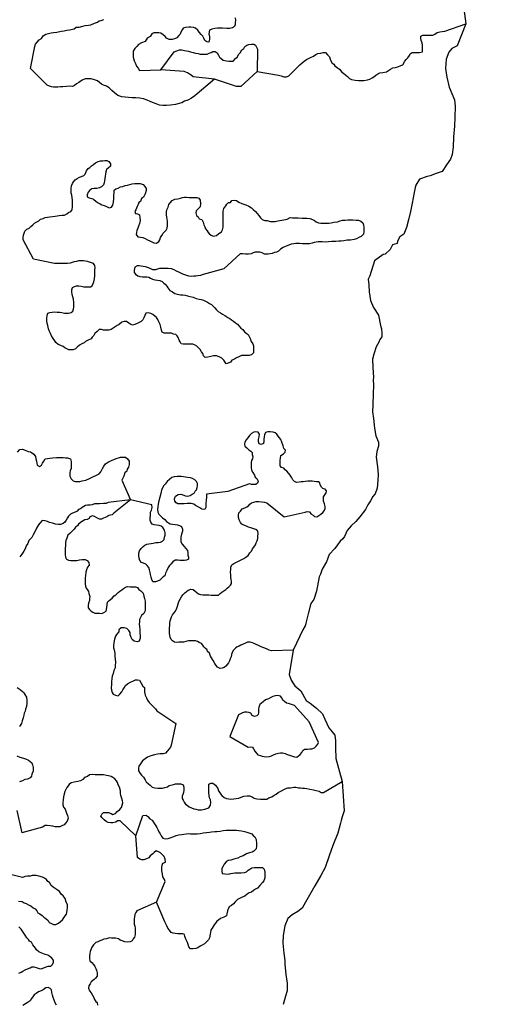
# Model space of a CAD drawing. Extents: x 355798 to 909544, y -1498067 to -574675.
# Drawn here: x 702228 to 724416, y -776236 to -729852 of the extents above; entities that cross this region are included whole.
import ezdxf

# ---------------------------------------------------------------- set-up
doc = ezdxf.new("R2010")
doc.units = 0

msp = doc.modelspace()

# ---------------------------------------------------------------- linework, layer by layer
at = {"layer": '0DEC'}
for points in [[(724415.94, -726682.25), (723476.5, -727410.63), (723279.25, -727504.94), (723217.19, -727679.25), (723184.13, -727923.81), (723146.44, -728117.88), (723157.19, -728363.94), (723154.13, -728647.31), (723084.38, -728865.44), (723073.75, -728997.38), (723224.25, -730051.31)], [(702739.31, -732150.81), (702936.69, -731110.31), (702976.63, -731010.63), (703054, -730911.81), (703144.31, -730794.44), (703252, -730734.19), (703329.88, -730616.56), (703462.94, -730538), (703588.88, -730497.06), (703702, -730468.38), (703814.69, -730458.56), (703977.44, -730443.69), (704172.38, -730391.88), (704316.38, -730376.56), (704448.44, -730342.06), (704567.5, -730326.13), (704793.63, -730275.06), (704888.94, -730208.19), (705026.63, -730199), (705202.63, -730153), (705309.38, -730130.44), (705459.94, -730102.75), (705566.56, -730086.5), (705749.44, -730015.44), (705894.25, -729968.69), (705964.63, -729901.19), (706058.75, -729884.63), (706191.06, -729837.56)], [(712364.44, -729763.44), (712373.81, -729889.56), (712371.5, -729983.94), (712369.19, -730078.31), (712335.5, -730178.19), (712234.06, -730238.63), (712108.63, -730260.69), (711971.13, -730263.63), (711765.13, -730258.5), (711665.38, -730249.75), (711540.5, -730246.69), (711408.94, -730262.31), (711270.69, -730296.69), (711150.69, -730350.38), (711127.94, -730513.44), (711162.44, -730633.94), (711159.06, -730772.31), (711124.56, -730903.63), (711031.13, -730895.06), (710945.25, -730830), (710891.56, -730727.94), (710850.31, -730626.19), (710764.75, -730548.56), (710673.75, -730439.25), (710613.5, -730349.69), (710503.56, -730246.25), (710398.06, -730218.44), (710286, -730203.06), (710186.13, -730200.63), (710023.19, -730221.75), (709922.56, -730250.75), (709864.5, -730324.88), (709805.38, -730443), (709771.88, -730536.56), (709707.69, -730604.25), (709617.88, -730702.75), (709510.31, -730756.75), (709403.25, -730791.88), (709253.44, -730788.13), (709130, -730728.44), (709075.81, -730645.31), (708971.69, -730560.88), (708873.5, -730489.19), (708773.94, -730474.13), (708649.06, -730471.06), (708542.81, -730474.75), (708447.94, -730522.75), (708363.81, -730640.25), (708230.75, -730718.81), (708127, -730873.63), (707956.56, -730944.94), (707817.25, -731023.31), (707733.75, -731115.69), (707637.81, -731207.69), (707572.13, -731338.25), (707569.19, -731457.81), (707571.38, -731621.5), (707617.19, -731792.56), (707670.38, -731913.5), (707723.63, -732034.38), (707802.19, -732143.38), (707861.94, -732251.81), (708869.38, -732212)], [(713398.88, -732288.75), (714403.31, -732457.88), (714533.5, -732498.88), (714657.44, -732539.69), (714776.06, -732542.63), (714883.44, -732494.94), (714979.25, -732409.19), (715056.19, -732329.25), (715145.56, -732249.63), (715222.5, -732169.69), (715312.38, -732071.19), (715408.19, -731985.38), (715517, -731881.06), (715618.88, -731801.75), (715720.75, -731722.44), (715815.63, -731674.38), (715916.75, -731626.56), (716043.19, -731566.69), (716163.63, -731494.13), (716252.13, -731452.25), (716396.5, -731424.38), (716509.69, -731395.69), (716609.56, -731398.13), (716713.06, -731507.75), (716804.38, -731604.44), (716832.94, -731712.19), (716916, -731890.5), (717008.44, -731943.19), (717062.44, -732032.63), (717172.63, -732123.5), (717277.38, -732182.75), (717380.25, -732317.5), (717460.38, -732363.56), (717576.5, -732467.19), (717649.88, -732532), (717747.56, -732622.56), (717834.06, -732662.44), (718014.19, -732704.69), (718170.06, -732714.81), (718294.94, -732717.94), (718426.25, -732714.88), (718595.69, -732681.31), (718702.81, -732646.19), (718810.13, -732598.5), (718886.44, -732543.69), (718988.38, -732464.38), (719083.56, -732403.75), (719165.94, -732355.44), (719309.88, -732346.44), (719485.75, -732306.69), (719580.94, -732246.06), (719676.13, -732185.5), (719790.06, -732125.31), (719909.31, -732103.13), (720022.63, -732068.13), (720155.25, -732008.44), (720249.88, -731973), (720353.75, -731811.88), (720418.38, -731725.31), (720482.81, -731645.06), (720560.38, -731539.94), (720600, -731452.75), (720701.13, -731404.94), (720807.56, -731394.94), (721032.5, -731394.19), (721176.81, -731366.31), (721182.38, -731139.75), (721184.75, -731045.38), (721162.38, -730937.75), (721114.94, -730835.88), (721098.81, -730728.44), (721101.44, -730621.44), (721189.94, -730579.56), (721308.69, -730576.19), (721471, -730580.19), (721670.81, -730585.13), (721765.69, -730537.13), (721873.81, -730457.94), (721993.25, -730429.44), (722100, -730406.88), (722238, -730385.06), (723224.25, -730051.31)], [(723224.25, -730051.31), (722805, -731079.94), (722556.25, -731216.56), (722425.56, -731382.31), (722289.25, -731718), (722256, -732157.88), (722330.38, -732563.5), (722427.88, -733026.56), (722562.06, -733327.06), (722683.94, -733620.88), (722711.75, -733917.88), (722700, -734465.56), (722693, -734868.5), (722644.94, -735377.19), (722629.19, -735855.38), (722567.75, -736199.81), (722497.94, -736418), (722313.81, -736682.75), (722109.25, -736997.19), (721824.19, -737094.81), (721544.94, -737205.19), (721393.56, -737238), (721032.13, -737370.81), (720860.31, -737642.31), (720837.81, -737754.94), (720780.13, -737986.06), (720694.25, -738499.75), (720612.75, -738881.25), (720524.19, -739287.75), (720431.19, -739637.44), (720295.25, -739960.44), (720115.69, -740086.75), (720008.69, -740291.06), (719986.44, -740397.38), (719771.19, -740465.81), (719657.75, -740676.19), (719424.81, -740901.5), (719324.31, -740910.75), (718926.19, -741206.13), (718695.81, -741922.81), (718615.5, -742077.56), (718650.75, -742337), (718671, -742671.56), (718732.56, -743083), (718878.31, -743409.13), (719104.38, -743769.44), (719200.75, -744263.94), (719245.56, -744422.94), (719269.75, -744637.94), (719258.5, -744788.69), (719172.63, -744924.44), (719118.81, -745036), (718992.19, -745264.81), (718893.31, -745601.69), (718828.69, -745851.44), (718834.88, -746229.63), (718869.06, -746709.44), (718865.94, -746803.81), (718875.94, -747068.75), (718862.31, -747477.69), (718845.19, -747993.63), (718834.13, -748327.13), (718867.44, -748643.19), (718927.69, -749092.44), (718990.63, -749459.88), (719112.13, -749760), (719105.88, -749948.75), (719035.13, -750192.06), (719001.13, -750461.75), (719054.63, -750923.38), (719086.88, -751270.94), (719077.25, -751560.38), (719052.75, -751918.56), (718955.94, -752192.5), (718838.94, -752320.81), (718725.63, -752524.88), (718606.94, -752703.56), (718505.31, -752933.19), (718231, -753270.38), (718035.75, -753490.56), (717815.88, -753697.38), (717633.13, -753917.94), (717504.81, -754197.06), (717425.75, -754314.06), (717309.38, -754423.56), (717059.88, -754767.88), (716781.13, -755048.25), (716663.25, -755390.69), (716463.94, -755730.38), (716374.44, -755973), (716319.94, -756103.44), (716185.06, -756766.56), (716065.44, -757159.31), (715921.25, -757349.69), (715804.5, -757843.38), (715710.75, -758211.81), (715688.81, -758305.56), (715660.44, -758405.38), (715553.75, -758597), (715093.88, -759558.81)], [(708869.38, -732212), (709495.19, -731373.25), (709621.56, -731313.44), (709747.38, -731278.75), (709853.63, -731275.13), (709978.06, -731297.06), (710071.06, -731324.56), (710176.88, -731339.75), (710270.06, -731360.94), (710387.88, -731395.31), (710505.75, -731429.69), (710630.13, -731451.69), (710723.31, -731472.88), (710835.69, -731475.63), (710929.31, -731477.94), (711054.5, -731468.5), (711142.81, -731432.88), (711231.31, -731391), (711319.75, -731349.13), (711419.81, -731345.31), (711518, -731417), (711577.81, -731525.5), (711625.56, -731614.81), (711705, -731686), (711797.13, -731751.25), (711952.25, -731792.88), (712070.56, -731808.38), (712170.44, -731810.81), (712270.63, -731800.75), (712373.44, -731683.69), (712475.38, -731604.31), (712527.94, -731498.63), (712604.88, -731418.69), (712683.31, -731275.88), (712772.31, -731215.06), (712824.88, -731109.38), (712913.63, -731054.94), (713008.38, -731013.19), (713127.13, -731009.81), (713239.5, -731012.63), (713325.81, -731058.81), (713367.38, -731148), (713408.75, -731243.44), (713398.88, -732288.75)], [(711394.69, -732660.13), (710571, -733345), (710475.06, -733437), (710303.69, -733546.06), (710132.81, -733636.25), (709981.44, -733695.44), (709860.81, -733774.31), (709729.13, -733796.19), (709559.19, -733848.69), (709321, -733880.5), (709139.63, -733888.63), (708958.44, -733890.44), (708802.69, -733873.94), (708648, -733813.5), (708480.69, -733758.94), (708363.31, -733705.69), (708221.19, -733645.56), (708047.75, -733584.56), (707873.75, -733548.81), (707686.75, -733531.56), (707524.44, -733527.56), (707349.69, -733523.19), (707193.94, -733506.75), (707032.06, -733483.88), (706840.13, -733416.19), (706680.44, -733305.19), (706558.19, -733195.19), (706442.69, -733066.44), (706313.44, -732987.69), (706177.38, -732934), (706078.44, -732893.75), (705986.81, -732809.63), (705882.38, -732737.81), (705746.25, -732684.13), (705591.13, -732642.5), (705435.25, -732632.31), (705304, -732635.38), (705164.81, -732707.44), (705005.94, -732816.81), (704904.69, -732870.94), (704802.75, -732950.25), (704714.31, -732992.13), (704601.94, -732989.31), (704426.81, -732997.56), (704257.81, -733012.31), (704151.56, -733015.94), (704013.75, -733031.38), (703907.63, -733028.75), (703814, -733026.44), (703720.63, -733011.56), (703627.75, -732977.81), (703522.63, -732937.44), (702739.31, -732150.81)], [(711394.69, -732660.13), (710390.75, -732547.38), (710292.75, -732469.38), (710213, -732410.75), (710120.56, -732358.13), (709965.94, -732297.63), (708869.38, -732212)], [(713398.88, -732288.75), (712634.69, -732999.5), (712528.38, -733003.19), (712434.88, -732994.56), (711394.69, -732660.13)], [(702879.81, -741135.38), (702392.88, -740228.94), (702395.56, -740122), (702398.38, -740008.81), (702432.19, -739902.69), (702471.88, -739815.56), (702567.81, -739723.5), (702675.19, -739675.88), (702758.38, -739596.13), (702841.38, -739522.63), (702924.56, -739442.94), (703026.19, -739376.19), (703127.44, -739322.06), (703204.25, -739248.5), (703330, -739213.88), (703431, -739172.31), (703537.75, -739149.81), (703637.94, -739139.69), (703763.38, -739117.69), (703894.81, -739108.38), (703989.06, -739085.56), (704089.25, -739075.44), (704201.94, -739065.63), (704327.06, -739056.19), (704447.38, -738989.94), (704529.81, -738941.69), (704631.25, -738881.25), (704689.31, -738807.13), (704711.94, -738650.38), (704715.38, -738512), (704706.31, -738373.31), (704691.13, -738228.19), (704675.06, -738120.75), (704646.19, -738025.63), (704642.88, -737905.94), (704645.56, -737799.06), (704667.06, -737686.25), (704707.38, -737574), (704765.56, -737493.63), (704842.94, -737394.81), (704938.31, -737328), (705033.31, -737273.69), (705140.25, -737244.88), (705241.38, -737197.06), (705305.63, -737123.13), (705365.44, -736979.81), (705443.13, -736868.44), (705531.94, -736814.06), (705608.88, -736734.13), (705697.63, -736679.69), (705793.63, -736587.69), (705913.63, -736534), (706033.19, -736499.19), (706133.19, -736495.38), (706227.19, -736485.13), (706320.81, -736487.44), (706425.81, -736534.19), (706491.88, -736642.81), (706501.69, -736750.06), (706387, -736841.63), (706310.38, -736908.94), (706282.75, -737015.25), (706267.63, -737121.88), (706246.44, -737222.06), (706231.13, -737334.94), (706222.06, -737448.06), (706201, -737541.94), (706167.63, -737629.25), (706077.75, -737727.69), (705976.75, -737769.25), (705851.13, -737797.56), (705726.13, -737800.75), (705619.56, -737817), (705524.19, -737883.88), (705440.69, -737976.19), (705400.13, -738101.06), (705403.88, -738201.88), (705496.56, -738241.94), (705614.44, -738276.31), (705701.06, -738309.94), (705817, -738419.88), (705915.31, -738485.25), (706008.19, -738519), (706087.94, -738577.69), (706205.94, -738605.81), (706310.81, -738658.75), (706434.25, -738718.44), (706553.94, -738677.38), (706612.13, -738597), (706640.69, -738452.94), (706657.56, -738277.13), (706661.44, -738119.88), (706664.25, -738006.63), (706673.44, -737887.31), (706756.5, -737813.81), (706857.13, -737784.81), (706964.63, -737730.88), (707084.06, -737702.38), (707191.13, -737667.25), (707297.69, -737651.06), (707404.94, -737609.69), (707524.13, -737587.44), (707643.25, -737571.5), (707749.63, -737561.56), (707899.31, -737571.63), (708029.5, -737612.63), (708114.38, -737715.44), (708174.63, -737805.06), (708172.13, -737905.69), (708124.56, -738061.88), (708058.56, -738205), (707963.06, -738278.19), (707916.06, -738409.19), (707833.69, -738457.5), (707793.69, -738557.25), (707753.94, -738650.63), (707687.63, -738806.38), (707647.94, -738893.5), (707670.56, -738988.44), (707770.5, -738990.94), (707856.81, -739037.19), (707878.31, -739176.19), (707887.56, -739308.63), (707871.31, -739459.25), (707812, -739583.69), (707778.63, -739670.94), (707744.56, -739783.44), (707708.56, -739977.63), (707781.13, -740073.88), (707917.81, -740102.44), (708017.38, -740117.56), (708128.69, -740164.38), (708233.38, -740223.63), (708357.31, -740264.5), (708443.63, -740310.69), (708536.13, -740357.13), (708666.94, -740372.94), (708768.56, -740306.25), (708814.44, -740219.25), (708848.44, -740106.81), (708907, -740013.81), (708978.13, -739914.88), (709055.06, -739835), (709125.31, -739773.81), (709165.44, -739667.81), (709174.31, -739561), (709182.88, -739466.81), (709173.5, -739340.69), (709153.06, -739157.63), (709137.31, -739037.63), (709140.56, -738905.5), (709143.06, -738804.88), (709208.44, -738686.88), (709242.94, -738555.56), (709313.63, -738475.5), (709403.56, -738377), (709523.88, -738310.75), (709674.13, -738295.63), (709787.44, -738260.69), (709888.13, -738231.69), (709988.5, -738215.31), (710082.13, -738217.69), (710200.75, -738220.63), (710338.06, -738224), (710444.06, -738232.94), (710556.38, -738235.75), (710655.69, -738263.44), (710716.06, -738346.75), (710736.5, -738529.81), (710720.63, -738667.94), (710618.38, -738759.81), (710528.63, -738852), (710513.81, -738946), (710548, -739079.06), (710621.5, -739137.56), (710669.13, -739233.19), (710793.38, -739261.44)], [(710793.38, -739261.44), (710852.5, -739395.13), (710893.06, -739522), (710941, -739605.06), (710969.88, -739700.19), (711042.44, -739796.44), (711096.75, -739873.31), (711163.56, -739950.5), (711237.06, -740009), (711336.19, -740043), (711492.88, -740021.69), (711601.31, -739930), (711722, -739851.13), (711774.56, -739745.44), (711796.44, -739620.13), (711798.75, -739525.75), (711802.63, -739368.44), (711805.94, -739236.31), (711802.19, -739135.5), (711799.56, -738990.69), (711802.5, -738871.13), (711830.56, -738745.94), (711920.94, -738628.56), (711972.94, -738548), (712043.63, -738467.94), (712143.81, -738457.88), (712202, -738377.5), (712321.25, -738355.25), (712427.06, -738370.5), (712543.81, -738448.94), (712679.75, -738509), (712779, -738536.63), (712871.69, -738576.69), (713001.44, -738636.63), (713137.06, -738709.25), (713209.94, -738792.88), (713319.94, -738890.06), (713398.81, -738986.44), (713477.63, -739082.81), (713556.25, -739185.5), (713641.94, -739256.94), (713765.75, -739304.06), (713871.5, -739319.31), (714007.94, -739360.5), (714132.81, -739363.56), (714251.75, -739353.94), (714371.13, -739325.44), (714465.25, -739308.94), (714653.31, -739282.13), (714816.56, -739248.44), (714955.75, -739176.38), (715068.13, -739179.13), (715193, -739182.25), (715336.44, -739192.13), (715511.06, -739202.81), (715635.94, -739205.88), (715742.06, -739208.56), (715879.13, -739224.56), (716009.13, -739271.88), (716095.44, -739318.06), (716175.19, -739376.75), (716286.44, -739423.56), (716398.5, -739438.94), (716523.38, -739442.06), (716635.75, -739444.88), (716779.69, -739435.88), (716879.88, -739425.81), (717011.75, -739397.63), (717180.94, -739376.63), (717300.94, -739322.94), (717420.38, -739294.44), (717539.13, -739291.13), (717670.44, -739288.06), (717807.88, -739285.25), (717907.75, -739287.69), (718051.38, -739291.31), (718169.81, -739300.56), (718281.13, -739347.38), (718372.88, -739425.25), (718401.75, -739520.38), (718411.44, -739633.94), (718415.19, -739734.81), (718412.88, -739829.19), (718403.38, -739961.19), (718300.94, -740059.38), (718180.81, -740119.31), (718067, -740173.13), (717966.19, -740208.38), (717790.56, -740235.5), (717628.13, -740237.75), (717477.5, -740265.44), (717345.75, -740287.38), (717239.63, -740284.69), (717108.25, -740294), (717008, -740304.13), (716914.19, -740308.06), (716757.69, -740323.06), (716607.69, -740325.63), (716451.63, -740321.69), (716276.81, -740317.31), (716176.44, -740333.75), (716076.06, -740350.13), (715981.69, -740379.25), (715856, -740407.56), (715687.31, -740409.69), (715537.5, -740405.94), (715393.88, -740402.31), (715219.06, -740398), (715125.13, -740408.25), (715005.88, -740430.44), (714892.44, -740471.69), (714766.13, -740525.19), (714621.19, -740578.25), (714493.94, -740669.5), (714404.25, -740761.69), (714309.63, -740797.06), (714215.56, -740813.63), (714108.13, -740861.31), (714007.81, -740877.69), (713913.69, -740894.19), (713744.94, -740896.31), (713627.75, -740836.69), (713528.5, -740809.06), (713435, -740800.44), (713309.81, -740809.88), (713215.44, -740839), (713114.25, -740886.88), (712995.5, -740890.19), (712845.5, -740892.75), (712733.19, -740889.94), (712595.81, -740886.5), (711824.94, -741582.38)], [(705587.5, -744890.81), (705448.44, -744956.56), (705328.44, -745010.25), (705258.19, -745071.38), (705150.63, -745125.38), (705042.94, -745185.56), (704934.31, -745283.56), (704857.69, -745350.88), (704743.94, -745404.69), (704644.06, -745402.19), (704544.19, -745399.69), (704439.13, -745353), (704346.44, -745312.88), (704272.94, -745254.38), (704155.63, -745201.13), (704044.5, -745147.94), (703934.13, -745063.38), (703873.94, -744973.75), (703807.63, -744877.69), (703717.25, -744743.25), (703669.81, -744641.38), (703635.06, -744533.5), (703581.88, -744412.56), (703554.56, -744254.56), (703519.44, -744159.25), (703504, -744026.69), (703506.81, -743913.5), (703516.38, -743781.56), (703556.31, -743681.81), (703650.75, -743652.75), (703751.25, -743630.06), (703870.13, -743620.44), (703988.75, -743623.44), (704113.63, -743626.56), (704206.94, -743641.5), (704337.38, -743669.94), (704430.88, -743678.56), (704524.5, -743680.94), (704643.94, -743652.44), (704720.69, -743578.81), (704754.25, -743485.25), (704775.63, -743378.81), (704778.19, -743278.13), (704780.81, -743171.19), (704765.88, -743019.81), (704731.19, -742905.63), (704696.56, -742791.5), (704680.81, -742671.5), (704683.13, -742577.13), (704710.81, -742470.81), (704812.06, -742416.69), (704900.25, -742387.44), (705012.63, -742390.25), (705124.81, -742399.31), (705248.88, -742433.94), (705342.56, -742436.25), (705461.13, -742439.25), (705561, -742441.75), (705637.31, -742387), (705683.56, -742287.44), (705717.13, -742193.88), (705745.38, -742062.38), (705755, -741924.19), (705758, -741804.69), (705768.31, -741641.25), (705771.25, -741521.75), (705754.88, -741426.94), (705707.13, -741337.63), (705608.06, -741303.69), (705514.88, -741282.44), (705415.75, -741248.5), (705322.63, -741227.31), (705229.25, -741212.38), (705104.44, -741209.25), (704998.13, -741212.88), (704903.88, -741235.75), (704790.75, -741264.38), (704690.06, -741293.31), (704595.81, -741316.13), (704483, -741332.19), (704382.94, -741336), (704276.69, -741339.63), (704151.81, -741336.5), (704058.19, -741334.19), (703964.56, -741331.81), (703870.75, -741335.81), (702879.81, -741135.38)], [(711824.94, -741582.38), (710853.75, -741862.75), (710727.94, -741897.38), (710614.94, -741919.75), (710520.81, -741936.31), (710420.81, -741940.06), (710320.75, -741943.88), (710189.63, -741940.56), (710090.69, -741900.38), (709997.88, -741866.56), (709904.81, -741839.06), (709806.19, -741786.25), (709713.31, -741752.44), (709608.5, -741699.5), (709497.5, -741640.06), (709373.75, -741592.88), (709218, -741576.38), (709105.63, -741573.56), (709012, -741571.25), (708912.13, -741568.75), (708806, -741566.13), (708705.13, -741601.38), (708610.75, -741630.44), (708498.19, -741633.94), (708393, -741593.56), (708281.94, -741540.44), (708145.5, -741499.25), (708040, -741471.44), (707946.69, -741456.5), (707840.56, -741453.88), (707746.94, -741451.5), (707639.25, -741511.75), (707617.06, -741649.69), (707620.63, -741756.81), (707681.06, -741840.13), (707791.38, -741924.69), (707884.56, -741945.94), (708002.81, -741961.5), (708115.06, -741970.56), (708208.69, -741972.94), (708302.19, -741981.56), (708388.63, -742021.5), (708474.75, -742074), (708579.94, -742114.38), (708704.5, -742130.06), (708822.81, -742145.63), (708928, -742186.06), (709001.19, -742257.13), (709074.69, -742315.56), (709147.56, -742399.25), (709201.56, -742488.75), (709298.63, -742604.44), (709409.25, -742676.5), (709519.94, -742748.5), (709637.63, -742789.19), (709786.94, -742811.81), (709899.31, -742814.63), (710011.19, -742836.31), (710129.38, -742858.13), (710241.13, -742886.13), (710396.25, -742927.75), (710532.31, -742981.56), (710668.88, -743016.44), (710768.31, -743037.81), (710873.94, -743059.31), (710966.31, -743112), (711058.75, -743164.69), (711157.19, -743223.81), (711243.69, -743263.75), (711335.25, -743347.88), (711402.06, -743425.06), (711474.94, -743508.75), (711560.13, -743599), (711670.94, -743664.75), (711763.19, -743723.69), (711880.38, -743783.25), (712015.56, -743874.81), (712107.94, -743927.44), (712187.69, -743986.13), (712279.63, -744057.69), (712377.63, -744135.69), (712475.94, -744201.06), (712554.88, -744291.19), (712633.88, -744381.31), (712719.69, -744446.38), (712810.63, -744555.69), (712890.38, -744614.38), (712982.31, -744685.94), (713023.69, -744781.38), (713071.56, -744864.44), (713124.31, -745004.25), (713196.38, -745119.38), (713225.13, -745220.81), (713227.75, -745365.69), (713223.38, -745541.81), (713127.19, -745640.13), (713026.5, -745669.13), (712895.25, -745672.13), (712751.5, -745674.81), (712657.75, -745678.75), (712537.69, -745732.38), (712430.31, -745780.06), (712328.69, -745846.75), (712208.81, -745894.13), (712137.81, -745986.75), (712042.94, -746034.75), (711948.31, -746070.13), (711827.69, -745897.13), (711742.81, -745794.25), (711606.88, -745734.19), (711483, -745693.31), (711345.63, -745689.88), (711213.75, -745718.06), (711081.69, -745752.5), (710950.13, -745768.06), (710877.13, -745690.75), (710836.06, -745582.69), (710782.13, -745493.19), (710722.19, -745391), (710630.75, -745300.56), (710563.63, -745235.94), (710459.25, -745164.06), (710366.25, -745136.56), (710241.38, -745133.38), (710141.5, -745130.88), (710022.56, -745140.5), (709916.25, -745144.13), (709816.88, -745122.75), (709775.5, -745027.31), (709733.88, -744944.44), (709687.06, -744817.38), (709632.75, -744740.44), (709565.63, -744675.81), (709466.06, -744660.75), (709373.19, -744626.94), (709273.5, -744618.13), (709161.13, -744615.31), (709029.88, -744618.31), (708931.06, -744571.81), (708902.38, -744470.38), (708868.19, -744337.31), (708833.88, -744210.56), (708780.69, -744089.63), (708727.5, -743968.69), (708661, -743878.94), (708587.63, -743814.13), (708495.75, -743742.56), (708396.94, -743696.06), (708266.63, -743661.31), (708159.88, -743683.81), (708113.69, -743783.38), (708073.38, -743895.69), (708027.38, -743988.94), (707938.06, -744062.25), (707843.19, -744110.25), (707754.56, -744158.31), (707646.81, -744218.56), (707540.13, -744241.13), (707453.5, -744207.44), (707367.31, -744154.94), (707257.19, -744064.06), (707144.63, -744067.56), (707037.56, -744102.63), (706903.81, -744206.25), (706808.94, -744254.25), (706713.75, -744314.81), (706624.44, -744388.13), (706523.19, -744442.19), (706422.31, -744477.44), (706328.69, -744475.13), (706172.63, -744471.19), (706079.44, -744450), (705967.25, -744440.88), (705871.13, -744539.19), (705768.88, -744631), (705710.19, -744730.25), (705639.63, -744804), (705587.5, -744890.81)], [(714677.06, -753271.75), (715658.94, -753057.13), (715753.38, -753028), (715865.75, -753030.88), (715919.56, -753126.69), (716030.38, -753192.44), (716103.69, -753257.25), (716209.63, -753266.19), (716304.88, -753205.63), (716400.25, -753138.81), (716483.31, -753065.38), (716553.88, -752991.56), (716594, -752885.56), (716596.56, -752784.88), (716568.69, -752652), (716521.69, -752531.19), (716524.38, -752424.19), (716526.94, -752323.56), (716591.56, -752237), (716650.13, -752144.06), (716665.13, -752043.69), (716604.44, -751972.94), (716486.75, -751932.19), (716419.69, -751867.5), (716372.13, -751771.88), (716355.75, -751677.06), (716282.25, -751618.5), (716188.63, -751616.13), (716089, -751601.06), (715989.13, -751598.56), (715895.5, -751596.19), (715783.13, -751593.31), (715664, -751609.19), (715563.81, -751619.25), (715469.88, -751629.5), (715375.75, -751646), (715250.44, -751661.75), (715151.63, -751615.19), (715078.94, -751525.19), (715025.13, -751429.38), (714953.38, -751301.69), (714892.81, -751224.63), (714795.31, -751127.69), (714722.25, -751050.31), (714649.25, -750972.94), (714543.63, -750951.38), (714489.63, -750861.88), (714486.38, -750742.19), (714489.69, -750610.06), (714492.06, -750515.69), (714520.31, -750384.19), (714641, -750305.38), (714717.81, -750231.81), (714732.81, -750131.44), (714659.81, -750054.06), (714625.31, -749933.56), (714567.44, -749749.5), (714514.13, -749634.88), (714447.31, -749557.63), (714380.88, -749467.81), (714326.88, -749378.31), (714253.56, -749313.5), (714154.44, -749279.56), (714004.94, -749263.19), (713905.06, -749260.69), (713797.94, -749295.75), (713739.06, -749401.31), (713724.13, -749501.63), (713721.25, -749614.88), (713718.88, -749709.25), (713691.25, -749815.56), (713583.69, -749869.56), (713497.25, -749829.56), (713468.56, -749728.13), (713465, -749621.06), (713486.88, -749495.69), (713514.69, -749383.06), (713454.63, -749287.13), (713336.31, -749271.56), (713236.13, -749281.63), (713140.94, -749342.19), (713044.56, -749446.75), (712967.13, -749545.56), (712883.31, -749650.44), (712824.44, -749756), (712809.56, -749850.06), (712825.94, -749944.88), (712917.88, -750016.44), (713015.38, -750113.31), (713095.13, -750172), (713162.19, -750236.63), (713172.19, -750337.63), (713194.63, -750438.94), (713179.63, -750539.25), (713133.88, -750619.94), (713125.25, -750714.19), (713122.25, -750833.69), (713119.44, -750946.94), (713141.06, -751079.69), (713194.63, -751188.06), (713279.19, -751303.5), (713308, -751398.69), (713381.19, -751469.75), (713453.25, -751584.94), (713413.13, -751690.94), (713342.88, -751752.13), (713230.31, -751755.56), (713130.63, -751746.75), (713044, -751713.06), (712022.38, -752079.25)], [(702118.69, -750222.69), (702240.44, -750099.94), (702359.69, -750077.75), (702483.13, -750137.5), (702625.25, -750197.75), (702737.31, -750213.13), (702890.88, -750317.69), (702963.06, -750426.5), (702985.06, -750546.63), (703020.13, -750641.94), (703036.19, -750749.38), (703046.31, -750844), (703157.25, -750903.44), (703259, -750830.5), (703298.69, -750743.38), (703363.31, -750656.88), (703428.56, -750545.25), (703541.44, -750529.19), (703648, -750513), (703779.56, -750497.44), (703961.25, -750476.88), (704111.06, -750480.63), (704267.13, -750484.56), (704385.75, -750487.56), (704479.38, -750489.94), (704621.81, -750537.56), (704649.88, -750664.19), (704651.06, -750865.56), (704641.69, -750991.25), (704595, -751109.63), (704580.13, -751203.69), (704589, -751348.69), (704642.06, -751475.88), (704745.63, -751579.19), (704838.63, -751606.75), (704932.25, -751609.13), (705063.5, -751606.13), (705170.63, -751571.06), (705346.19, -751544), (705516.75, -751466.5), (705675.06, -751382.38), (705833.13, -751304.5), (705959.56, -751244.75), (706043.25, -751146.19), (706128.19, -750997.25), (706180.81, -750891.56), (706264.81, -750780.38), (706404.81, -750676.94), (706543.56, -750623.75), (706650.94, -750576.13), (706764.56, -750528.63), (706877.88, -750493.75), (706972.31, -750464.63), (707072.5, -750454.56), (707197.38, -750457.75), (707301.44, -750542.19), (707373.81, -750644.69), (707376, -750808.44), (707341.63, -750933.44), (707283.25, -751020.06), (707268.06, -751126.75), (707166.13, -751206), (707124.88, -751356), (707032.63, -751548.81), (707435.13, -752465.75)], [(712022.38, -752079.25), (711020.44, -752197.13), (711010.88, -752329.06), (710993.94, -752504.88), (710990.94, -752624.44), (710988.25, -752731.38), (710985.88, -752825.75), (710933.44, -752925.13), (710796.25, -752915.38), (710704.31, -752843.81), (710593.56, -752778.06), (710494.75, -752731.5), (710414.88, -752679.13), (710296.88, -752650.94), (710197, -752648.44), (710103.38, -752646.06), (709965.69, -752655.19), (709871.75, -752665.38), (709765.63, -752662.69), (709665.75, -752660.19), (709585.88, -752607.81), (709531.56, -752530.88), (709515.38, -752429.75), (709556.13, -752298.63), (709689.44, -752213.88), (709802.31, -752197.81), (709907.44, -752238.25), (710025.13, -752279), (710118.44, -752293.94), (710250.19, -752272.06), (710345.56, -752205.25), (710428.13, -752150.69), (710486.38, -752070.31), (710544.44, -751996.25), (710571.94, -751896.19), (710586.81, -751802.13), (710589.19, -751707.81), (710541.63, -751612.19), (710468.88, -751522.19), (710357.81, -751469.06), (710264.75, -751441.5), (710127.94, -751419.19), (710028.5, -751397.75), (709928.94, -751382.69), (709829.19, -751373.88), (709735.56, -751371.5), (709629.44, -751368.81), (709497.88, -751384.38), (709378.5, -751412.88), (709269.81, -751510.81), (709167.56, -751602.69), (709076.88, -751732.56), (709006.63, -751793.75), (708953.69, -751912), (708901.19, -752011.38), (708865.75, -752180.44), (708824, -752349.38), (708775.88, -752524.38), (708741.06, -752668.31), (708725.06, -752806.38), (708716.31, -752906.88), (708719.06, -753045.44), (708766.31, -753153.63), (708845.56, -753231.19), (708949.5, -753321.94), (709060.13, -753393.94), (709132.81, -753483.94), (709224.75, -753555.5), (709311.19, -753595.44), (709416.81, -753617), (709541.19, -753639.06), (709653.25, -753654.44), (709746.44, -753675.69), (709832.69, -753721.94), (709879.5, -753849), (709883.19, -753949.81), (709842.25, -754087.31), (709807.56, -754224.88), (709804.25, -754357), (709801.88, -754451.38), (709867.88, -754560.06), (709965.19, -754663.25), (710050.06, -754766.13), (710129, -754856.25), (710144.88, -754969.94), (710142.38, -755070.63), (710164.81, -755171.88), (710168.5, -755272.69), (710067.38, -755320.5), (709973.38, -755330.69), (709861, -755327.88), (709761.13, -755325.31), (709661.44, -755316.5), (709549.06, -755313.69), (709434.75, -755386.31), (709338.31, -755497.19), (709274.13, -755564.81), (709215.38, -755664), (709149.63, -755794.56), (709083.88, -755925.06), (709049.69, -756043.81), (708973.31, -756098.5), (708909.19, -756166.13), (708819.56, -756252), (708712.13, -756299.63), (708623.81, -756335.13), (708498.94, -756332), (708445.63, -756217.31), (708417.13, -756109.63), (708382.69, -755989.13), (708366.44, -755888), (708331.88, -755773.81), (708297.44, -755653.38), (708230.81, -755569.81), (708157.5, -755505), (708046.38, -755451.88), (707959.75, -755418.19), (707880.81, -755328.06), (707846.25, -755213.88), (707836.44, -755106.63), (707839.63, -754980.81), (707861.19, -754868.06), (707944.88, -754769.44), (708028.75, -754664.56), (708111.44, -754603.75), (708206.19, -754562.06), (708300.31, -754545.56), (708407.06, -754523.06), (708501.19, -754506.56), (708633.06, -754478.44), (708745.63, -754475), (708858.44, -754459), (708947.13, -754410.88), (709017.69, -754337.13), (709045.19, -754237.06), (709072.81, -754130.75), (709075.5, -754023.81), (709047.5, -753897.25), (708962.94, -753781.81), (708883.5, -753710.5), (708790.69, -753676.69), (708659.75, -753667.13), (708554.06, -753645.56), (708455, -753611.56), (708394.75, -753521.94), (708359.56, -753432.88), (708361.88, -753338.56), (708384.13, -753200.63), (708387.88, -753049.63), (708434, -752956.38), (708461.94, -752837.5), (708446.38, -752711.19), (707435.13, -752465.75)], [(707435.13, -752465.75), (706381.81, -752589.81), (706299.25, -752644.38), (706168.13, -752641.06), (705980.25, -752661.5), (705849.13, -752658.19), (705742.88, -752661.81), (705641.75, -752709.63), (705535.13, -752725.81), (705416.5, -752722.81), (705322.25, -752745.63), (705163.81, -752836), (705087.31, -752897), (704986.5, -752932.25), (704928.25, -753012.56), (704833.5, -753054.25), (704713.81, -753095.25), (704612.69, -753143.06), (704522.88, -753235.25), (704477, -753322.19), (704412.06, -753421.25), (704353.31, -753520.44), (704270.56, -753581.31), (704150.75, -753628.63), (704057.06, -753626.25), (703907.56, -753609.88), (703771.06, -753574.94), (703634.69, -753533.75), (703535.75, -753493.5), (703417.94, -753459.06), (703280.75, -753449.31), (703177.88, -753566.25), (703113.38, -753646.44), (703022, -753801.5), (702962.06, -753951.06), (702864.31, -754112.19), (702798.38, -754249), (702651.38, -754383.75), (702610.38, -754521.19), (702532.63, -754632.5), (702491.38, -754782.5), (702426.13, -754894.13), (702322.63, -755036.25), (702225.94, -755153.38)], [(707435.13, -752465.75), (706650.06, -753100.13), (706573.31, -753173.75), (706422.38, -753214), (706327.13, -753274.5), (706169.5, -753333.5), (706080.69, -753387.88), (705974.56, -753385.19), (705857.5, -753319.31), (705752.81, -753260), (705660.13, -753219.88), (705534, -753267.06), (705488.25, -753347.75), (705399.63, -753395.88), (705292.88, -753418.31), (705134.44, -753508.75), (704994.38, -753612.19), (704948.63, -753692.88), (704859.69, -753753.56), (704788.63, -753846.19), (704698.69, -753944.63), (704596.31, -754042.69), (704493.88, -754140.81), (704446.69, -754278.13), (704393.94, -754390.06), (704384.81, -754503.13), (704375.44, -754628.75), (704372.13, -754760.88), (704367.69, -754937), (704365, -755043.94), (704386.75, -755170.38), (704428.25, -755259.5), (704527, -755306.06), (704626.56, -755321.19), (704720.25, -755323.56), (704820.13, -755326.06), (704920.13, -755322.31), (705039.38, -755300.19), (705170.94, -755284.63), (705308.44, -755281.81), (705394.56, -755334.31), (705473.31, -755430.75), (705489.06, -755550.75), (705424.13, -755649.81), (705377.25, -755774.5), (705343.31, -755880.63), (705320.63, -756037.44), (705305.13, -756156.63), (705301.69, -756295), (705304.56, -756427.25), (705326.69, -756541.13), (705355.69, -756629.94), (705422.44, -756707.19), (705463.94, -756796.38), (705486.5, -756891.31), (705520.81, -757018.06), (705518.44, -757112.44), (705503.56, -757206.5), (705469, -757337.81), (705453.69, -757450.69), (705450.94, -757557.63), (705505.06, -757640.81), (705584.31, -757718.38), (705670.75, -757758.31), (705769.56, -757804.88), (705894.25, -757814.38), (705987.88, -757816.75), (706087.75, -757819.25), (706182.5, -757777.63), (706296.63, -757711.25), (706332.13, -757542.25), (706341.81, -757404), (706363.44, -757291.25), (706440.38, -757211.38), (706574.38, -757101.44), (706670.69, -756996.94), (706753.25, -756942.38), (706855.69, -756844.25), (706938.56, -756777.13), (707027.56, -756716.44), (707110.63, -756643), (707199.63, -756582.31), (707306.38, -756559.81), (707418.75, -756562.69), (707562.31, -756566.31), (707680.94, -756569.31), (707767.5, -756603), (707833.94, -756692.81), (707932.13, -756764.56), (708035.5, -756874.19), (708069.5, -757013.5), (708104.25, -757121.38), (708126.06, -757247.81), (708135.06, -757386.56), (708132.69, -757480.94), (708130.31, -757575.25), (708126.94, -757707.38), (708061.69, -757819), (707965.5, -757917.31), (707906.75, -758016.5), (707866.75, -758116.19), (707858, -758216.69), (707855.13, -758329.94), (707858.5, -758443.31), (707873.44, -758594.75), (707876.19, -758733.31), (707891.38, -758872.19), (707888.56, -758985.44), (707847.56, -759122.88), (707759.06, -759164.69), (707616.44, -759123.25), (707512.25, -759045.13), (707464.69, -758949.5), (707430.06, -758835.31), (707420.44, -758721.75), (707354.31, -758619.38), (707262.94, -758528.88), (707144.94, -758500.75), (707007.63, -758497.25), (706899.13, -758588.88), (706883.94, -758695.5), (706787.25, -758812.69), (706729, -758893), (706694.13, -759036.88), (706652.38, -759205.81), (706642.81, -759337.75), (706640.25, -759438.38), (706668.94, -759539.81), (706696.19, -759697.88), (706710.94, -759855.63), (706720.56, -759969.13), (706728.88, -760133), (706725.56, -760265.13), (706716.44, -760378.19), (706663.19, -760509), (706621.88, -760659), (706581.38, -760777.56), (706559.81, -760890.31), (706543.5, -761041), (706540.19, -761173.06), (706536.19, -761330.31), (706545.81, -761443.88), (706574.44, -761545.31), (706622.31, -761628.38), (706740, -761669.13), (706857.63, -761709.88), (706928.19, -761636.19), (707037.38, -761519.38), (707083.63, -761419.81), (707142, -761333.19), (707201.06, -761221.38), (707303.19, -761135.88), (707436.19, -761063.69), (707581.69, -760991.88), (707670, -760956.38), (707763.81, -760952.44), (707863.38, -760967.56), (707947.25, -761108.19), (708024.75, -761254.94), (708098.25, -761313.5), (708098.94, -761533.81), (708132.88, -761673.13), (708198.31, -761800.69), (708233.25, -761902.31), (708311.56, -762017.63), (708409, -762114.5), (708537.25, -762231.13), (708622.56, -762315.13), (708676.38, -762410.88), (709569.19, -763003.44)], [(715093.88, -759558.81), (714076.56, -759577.06), (713971.06, -759549.25), (713872.31, -759502.63), (713754.63, -759461.88), (713661.94, -759421.75), (713562.88, -759387.75), (713458, -759334.75), (713359.44, -759281.88), (713266.88, -759235.44), (713174, -759201.63), (713074.81, -759173.88), (712949.94, -759170.75), (712848.63, -759224.81), (712741.38, -759266.13), (712633.81, -759320.06), (712551.38, -759368.31), (712456.94, -759397.44), (712380.44, -759458.44), (712290.63, -759550.56), (712219.13, -759662.06), (712185.38, -759761.94), (712170.31, -759862.25), (712136.56, -759962.13), (712096.56, -760061.81), (712044.25, -760154.94), (711986.13, -760229), (711921.81, -760302.88), (711845, -760376.5), (711750.56, -760405.56), (711656.75, -760409.5), (711526.94, -760355.81), (711472.63, -760278.88), (711412.63, -760182.94), (711322.44, -760042.13), (711257, -759914.56), (711209.13, -759831.5), (711156.25, -759698), (711070.75, -759620.25), (711041.81, -759531.38), (710956.13, -759460), (710895.44, -759389.19), (710841.19, -759312.25), (710774.25, -759241.31), (710675.69, -759188.44), (710589.38, -759142.19), (710496.38, -759114.63), (710402.75, -759112.25), (710309.06, -759109.88), (710171.56, -759112.69), (710045.94, -759140.94), (709932.75, -759169.56), (709838.81, -759179.75), (709720.06, -759183.06), (709601.31, -759186.31), (709507.63, -759183.94), (709421.81, -759118.81), (709348.69, -759047.69), (709301.56, -758933.19), (709274.38, -758775.13), (709277.06, -758668.19), (709280.88, -758517.25), (709284.38, -758378.81), (709286.88, -758278.19), (709308.19, -758178), (709335.81, -758071.69), (709375.5, -757984.56), (709409.25, -757884.69), (709473.75, -757804.5), (709551.06, -757712.06), (709623.06, -757581.69), (709657, -757475.5), (709684.81, -757362.94), (709712.31, -757262.94), (709777.63, -757151.25), (709836.5, -757045.75), (709895.06, -756952.81), (709991.38, -756848.25), (710067.69, -756793.5), (710150.63, -756726.38), (710276.56, -756685.5), (710395.06, -756694.81), (710486.75, -756772.69), (710560.13, -756837.5), (710633.56, -756896), (710739.06, -756923.88), (710851.13, -756939.25), (710963.31, -756948.44), (711119.38, -756952.38), (711231.75, -756955.25), (711369.13, -756958.69), (711493.81, -756968.19), (711587.75, -756957.94), (711664.44, -756890.69), (711741.25, -756817.06), (711836.31, -756762.81), (711919.06, -756702), (711989.63, -756628.25), (712072.19, -756573.63), (712143.06, -756487.31), (712188.88, -756406.63), (712191.25, -756312.25), (712174.88, -756217.44), (712158.69, -756116.31), (712155.13, -756009.19), (712152.06, -755883.19), (712155.25, -755757.38), (712164.5, -755638), (712210.75, -755538.44), (712299.69, -755477.75), (712400.88, -755429.94), (712495.75, -755382), (712590.88, -755327.75), (712673.25, -755279.5), (712780.5, -755238.13), (712863.56, -755164.69), (712971.56, -755091.88), (713062.19, -754968.25), (713126.81, -754881.75), (713179.25, -754782.38), (713250.19, -754696), (713327.75, -754590.94), (713355.13, -754497.19), (713401.19, -754403.94), (713428.88, -754297.63), (713437.75, -754190.81), (713441.25, -754052.44), (713437.56, -753951.63), (713333.31, -753873.38), (713197.06, -753825.88), (713104.38, -753785.81), (712992.63, -753757.81), (712893.88, -753711.25), (712776.38, -753664.19), (712683.81, -753617.75), (712617.06, -753540.56), (712557.63, -753419.44), (712523, -753305.25), (712519.63, -753191.81), (712541.19, -753079.06), (712611.94, -752999), (712695.63, -752900.38), (712815.5, -752853.06), (712910.38, -752805.13), (712993, -752750.56), (713057.44, -752670.31), (713140, -752615.75), (713247.13, -752580.69), (713360.44, -752545.75), (713479.06, -752548.75), (713603.75, -752558.19), (713752.94, -752587.19), (713858.63, -752608.69), (714677.06, -753271.75)], [(715093.88, -759558.81), (714913.13, -760704.25), (715004.81, -760959.25), (715111.5, -761139.25), (715177.38, -761229.63), (715451.06, -761471.94), (715705.13, -761927.75), (715889, -762047.31), (716194, -762290.69), (716473.56, -762545.81), (716583.94, -762801.5), (716776.88, -763211.19), (716926.94, -763405.25), (717047.25, -763554.19), (717088.19, -763826.44), (717087.88, -764021.69), (717083.44, -764153.81), (717104.25, -764652.13), (717404.31, -765733.19)], [(702113.25, -761313.94), (702254, -761406.5), (702351.06, -761497.63), (702424.13, -761556.63), (702471.44, -761639.88), (702548.5, -761768.13), (702562.63, -761913.19), (702558.56, -762038.81), (702540.81, -762201.69), (702499.31, -762326.13), (702477.31, -762426), (702443.06, -762519.19), (702427.38, -762619.31), (702392.31, -762737.63), (702350.38, -762874.63), (702308.5, -763011.56), (702210.19, -763153)], [(715851.5, -762933.69), (715154.19, -762166.88), (715061.38, -762133), (714962.44, -762092.75), (714869.44, -762065.19), (714776.25, -762043.88), (714690.44, -761978.75), (714611.19, -761901.19), (714557.56, -761799.06), (714490.81, -761721.88), (714379.06, -761693.81), (714241.44, -761702.88), (714140.75, -761731.81), (714039.44, -761785.88), (713937.94, -761846.25), (713799.19, -761899.38), (713684.56, -761984.63), (713601.63, -762051.75), (713531.38, -762112.88), (713472, -762237.31), (713463.25, -762337.81), (713459.56, -762482.5), (713450.75, -762583), (713380.5, -762644.19), (713279.5, -762685.63), (713162.31, -762626), (713108.69, -762523.94), (713009.75, -762483.63), (712910.19, -762468.5), (712810.13, -762472.25), (712703.25, -762501), (712620.63, -762555.56), (712519.5, -762603.31), (712107.44, -763614.5)], [(709569.19, -763003.44), (709359.81, -764033.5), (709320.13, -764120.63), (709261.69, -764207.25), (709178.13, -764299.56), (709087.88, -764410.56), (708980.94, -764439.31), (708843.44, -764442.06), (708705.63, -764457.44), (708567.69, -764479.06), (708403.75, -764537.88), (708240, -764590.31), (708137.88, -764675.81), (708010.81, -764760.69), (707906.94, -764915.44), (707829.31, -765020.44), (707820.63, -765114.63), (707823.69, -765240.63), (707902, -765355.94), (707962.19, -765445.56), (708059.63, -765542.5), (708125.25, -765663.75), (708179.06, -765759.56), (708282.75, -765856.63), (708368.75, -765915.5), (708466.38, -766006.13), (708590.56, -766034.5), (708727.44, -766056.88), (708833.56, -766059.56), (708940, -766049.69), (709053, -766027.44), (709178.69, -765999.19), (709255.38, -765931.88), (709456.56, -765880.38), (709563.5, -765851.63), (709676, -765848.25), (709806.94, -765857.88), (709918.31, -765898.5), (709953.06, -766006.38), (709949.38, -766151.06), (709934.38, -766251.44), (709900.75, -766345), (709867.13, -766438.56), (709864.56, -766539.19), (709918.69, -766622.44), (709972.44, -766718.25), (710026.38, -766807.75), (710106.25, -766860.13), (710198.13, -766931.75), (710309.25, -766984.94), (710420.63, -767025.56), (710520, -767047), (710631.94, -767068.75), (710775.5, -767072.44), (710932.19, -767051.25), (711121.56, -766974.25), (711212.19, -766850.69), (711221.63, -766725), (711199.88, -766598.56), (711158.25, -766515.69), (711133.25, -766269.5), (711130.38, -766137.25), (711127.31, -766011.25), (711131, -765866.56), (711219.56, -765824.75), (711313.31, -765820.88), (711435.94, -765912.13), (711550.75, -766066.19), (711585.44, -766174.06), (711669.19, -766321), (711742, -766404.69), (711845.88, -766495.5), (711957.31, -766536.13), (712069.06, -766564.19), (712168.94, -766566.69), (712300.5, -766551.19), (712419.25, -766547.94), (712544.94, -766519.69), (712645.75, -766484.5), (712765.81, -766430.88), (712922.38, -766416), (713047.25, -766419.25), (713164.88, -766460), (713257.06, -766519), (713381, -766559.94), (713555.63, -766570.75), (713699.19, -766574.44), (713861.81, -766566), (713956.94, -766511.75), (714089.44, -766458.5), (714197.69, -766379.44), (714298.69, -766337.94), (714394.25, -766264.81), (714521, -766192.5), (714717.56, -766077.94), (714843.38, -766043.38), (714974.69, -766040.44), (715131.69, -766006.69), (715225.31, -766009.06), (715337.25, -766030.81), (715436.81, -766046), (715530.44, -766048.38), (715624.06, -766050.75), (715729.75, -766072.38), (715872.5, -766107.5), (716053.06, -766131), (716177.31, -766159.38), (716319.94, -766200.81), (716418.5, -766253.69), (716524.69, -766256.38), (717404.31, -765733.19)], [(712107.44, -763614.5), (712974.5, -764119.56), (713074.88, -764103.19), (713180.5, -764124.81), (713234.63, -764208), (713288.25, -764310.13), (713348.56, -764393.5), (713433.75, -764483.81), (713545.5, -764511.81), (713638.19, -764552), (713731.5, -764566.94), (713862.44, -764576.63), (713987.63, -764567.19), (714075.81, -764538), (714170.88, -764483.75), (714271.88, -764442.25), (714397.69, -764407.69), (714504.31, -764391.56), (714598.13, -764387.63), (714716.13, -764415.81), (714814.88, -764462.44), (714969.69, -764516.75), (715068.75, -764550.75), (715161.75, -764578.31), (715261.5, -764587.19), (715344.06, -764532.63), (715420.75, -764465.31), (715498.06, -764372.88), (715556.63, -764279.94), (715633.19, -764218.94), (715764.56, -764209.69), (715871, -764199.81), (715970.88, -764202.38), (716096.88, -764161.5), (716180.31, -764075.5), (716251.19, -763989.13), (716290.88, -763902), (715851.5, -762933.69)], [(702090.5, -764538.69), (702238.69, -764593.81), (702399.75, -764636.75), (702504.88, -764671.56), (702640.38, -764732.56), (702725.88, -764791.94), (702798.75, -764857.19), (702833, -764958.88), (702860.13, -765085.5), (702854.88, -765248.81), (702794, -765391.44), (702778.31, -765491.56), (702725.69, -765571.56), (702599.06, -765624.06), (702460.69, -765651.06), (702352.56, -765710.44), (702213.44, -765762.5)], [(707692.94, -768299.13), (706958.06, -767591.5), (706826.81, -767594.44), (706750.31, -767655.44), (706612.13, -767683.38), (706518.19, -767693.56), (706394, -767665.19), (706301.5, -767618.75), (706197.25, -767540.56), (706099.5, -767456.19), (706039, -767379.13), (706085.38, -767273.31), (706174.88, -767193.75), (706274.75, -767196.31), (706399.63, -767199.56), (706523.31, -767246.75), (706609.44, -767299.31), (706735.56, -767252.19), (706819.13, -767159.94), (706915.19, -767067.94), (707011.69, -766957.13), (707051.88, -766851.19), (707073.19, -766751), (707069.31, -766656.5), (707034.94, -766536), (706988.31, -766402.63), (706965.75, -766307.63), (706968.94, -766181.81), (706923.31, -766010.69), (706863.63, -765902.19), (706835.13, -765794.44), (706781.06, -765711.19), (706702.44, -765608.5), (706616.5, -765549.63), (706523.81, -765509.5), (706406, -765475), (706312.88, -765453.75), (706169.75, -765431.25), (706007.44, -765427.06), (705876.38, -765423.69), (705776.5, -765421.19), (705651.63, -765417.94), (705513.81, -765433.31), (705412, -765506.25), (705273.25, -765559.38), (705189.88, -765645.38), (705088.38, -765705.69), (704956.31, -765740.06), (704793.06, -765773.69), (704648.69, -765801.44), (704546.75, -765880.63), (704449.56, -766016.63), (704391, -766109.56), (704344.56, -766215.38), (704323.25, -766315.5), (704288.38, -766459.38), (704266.13, -766597.31), (704262.63, -766735.69), (704260.06, -766836.31), (704282.13, -766950.19), (704373.38, -767046.94), (704402.38, -767135.81), (704431.31, -767224.63), (704478.19, -767345.44), (704500, -767471.88), (704452.56, -767615.44), (704387.75, -767708.19), (704317.31, -767775.63), (704203.38, -767835.63), (704108.44, -767883.56), (703996.06, -767880.69), (703902.44, -767878.25), (703784.81, -767837.5), (703654.06, -767821.56), (703522.94, -767818.19), (703423.06, -767815.63), (703296.31, -767887.88), (702327.06, -768159.56)], [(717404.31, -765733.19), (717497.13, -767121.94), (717406.25, -767402.31), (717350.44, -767570.5), (717320.75, -767708.06), (717192.25, -768176.13), (716965.81, -768760.5), (716780.31, -769245.5), (716599.19, -769787.31), (716398.31, -770171), (716118.75, -770659.06), (715925.81, -770992.63), (715673.38, -771418.63), (715519.75, -771703.06), (715307.75, -771859.63), (715039.25, -772020.5), (714845.38, -772196.56), (714695.81, -772544.19), (714617.88, -772995), (714611.81, -773360.13), (714658.81, -773821.5), (714703.38, -774169.44), (714697.44, -774345.56), (714755.88, -774838.88), (714817.5, -775237.75), (714804.94, -775608.94), (714733.81, -775858.44), (714690.31, -776033.31), (714620.25, -776251.38)], [(702088.81, -767104), (702327.06, -768159.56)], [(707692.94, -768299.13), (708026.31, -767341.94), (708170.25, -767333), (708249.94, -767391.69), (708353.31, -767501.38), (708458, -767560.69), (708535.81, -767694.88), (708632.5, -767823.25), (708673.94, -767912.44), (708727.75, -768008.25), (708768.88, -768110), (708834.94, -768212.44), (708888.88, -768301.94), (708961.25, -768404.5), (709072.81, -768438.88), (709210.63, -768423.5), (709299, -768388), (709475.25, -768335.88), (709595.13, -768288.56), (709714.56, -768260.19), (709858.94, -768232.38), (709953, -768215.94), (710053.25, -768205.88), (710159.69, -768196.06), (710265.81, -768198.75), (710365.69, -768201.31), (710465.56, -768203.88), (710584.31, -768200.63), (710715.94, -768185.13), (710866.69, -768151.25), (711023.25, -768136.38), (711160.88, -768127.31), (711255.06, -768110.81), (711405.19, -768102.06), (711505.38, -768092.06), (711655.69, -768077), (711806.31, -768049.38), (711944.31, -768027.75), (712037.94, -768030.19), (712169.06, -768033.5), (712287.63, -768036.56), (712425, -768040.06), (712537.38, -768042.94), (712655.31, -768071.19), (712798.25, -768100), (712909.81, -768134.38), (713009.25, -768155.81), (713145.44, -768203.38), (713218.31, -768287.06), (713297.81, -768352.06), (713357.25, -768473.19), (713364.75, -768668.56), (713361.56, -768794.38), (713346.13, -768907.31), (713249.44, -769024.44), (713160.94, -769066.25), (713035, -769107.06), (712902.88, -769141.44), (712820.31, -769196), (712737.88, -769244.25), (712605.5, -769291.19), (712485.25, -769351.06), (712309.19, -769396.94), (712158.06, -769443.38), (712032.56, -769465.38), (711937.19, -769532.13), (711847.06, -769636.88), (711794.88, -769723.63), (711742, -769835.63), (711738.81, -769961.44), (711748.56, -770068.69), (711872.75, -770097.06), (712047.38, -770107.88), (712160.75, -770073), (712348.81, -770046.38), (712449, -770036.31), (712548.88, -770038.88), (712648.81, -770041.44), (712805.38, -770026.63), (712899.94, -769991.25), (712970.56, -769917.5), (713053.13, -769863), (713148.25, -769808.75), (713273.75, -769786.81), (713405, -769783.88), (713542.31, -769787.44), (713654.69, -769790.31), (713733.94, -769867.88), (713761.44, -770013.38), (713757.31, -770176.94), (713754.69, -770277.63), (713719.94, -770415.25), (713655.31, -770501.69), (713520.5, -770643.06), (713417.56, -770760), (713328.69, -770814.38), (713227.06, -770881), (713131.63, -770947.81), (713030.81, -770983), (712929.31, -771043.38), (712820.75, -771135), (712694.44, -771188.38), (712599.5, -771236.31), (712473.06, -771296), (712364.06, -771406.56), (712280.5, -771498.81), (712184.75, -771578.19), (712102.31, -771626.44), (712043.38, -771731.94), (712003.31, -771831.63), (711974.69, -771975.69), (711953.5, -772069.56), (711827.06, -772129.25), (711675.63, -772188.31), (711586, -772274.13), (711497.31, -772322.25), (711438.88, -772408.88), (711374.19, -772495.31), (711276.5, -772650.19), (711224, -772749.56), (711188.25, -772924.88), (711164.88, -773106.88), (711106.44, -773193.5), (711022.69, -773292.06), (710926.5, -773390.31), (710818.88, -773444.19), (710717.44, -773504.5), (710615.56, -773577.44), (710508.5, -773612.44), (710370.69, -773627.81), (710264.56, -773625.06), (710186, -773522.31), (710151.25, -773414.38), (710116.06, -773325.38), (710063.13, -773198.06), (709998.44, -773039.06), (709988.38, -772944.38), (709895.38, -772916.81), (709795.5, -772914.19), (709670.63, -772911), (709545.81, -772907.81), (709446.25, -772892.63), (709347.31, -772852.31), (709275, -772749.75), (709202.69, -772647.13), (709142.81, -772544.88), (709095.44, -772442.94), (709054.19, -772347.5), (708665.38, -771418.63)], [(708665.38, -771418.63), (709071.5, -770446.88), (709042.75, -770351.69), (708964.63, -770230.13), (708943.06, -770097.38), (708915.5, -769951.88), (708919.69, -769788.31), (708922.56, -769675.06), (708968.5, -769588.13), (709082, -769547), (709073.38, -769395.69), (709020.25, -769274.69), (708929, -769177.94), (708856.06, -769100.56), (708757.25, -769053.94), (708646.19, -769000.75), (708556.56, -769086.56), (708486.13, -769154), (708365.06, -769245.31), (708306.69, -769331.94), (708192.88, -769385.69), (708066.88, -769426.5), (707973.25, -769424.13), (707874, -769396.38), (707775.88, -769324.63), (707692.94, -768299.13)], [(702176.38, -771383.69), (702344.63, -771400.63), (702443.19, -771453.5), (702529.63, -771493.5), (702646.75, -771553.13), (702745.69, -771593.44), (702868.31, -771684.75), (702948.13, -771737.13), (703033.13, -771833.75), (703086.88, -771929.5), (703166.75, -771981.94), (703283.44, -772060.44), (703362.94, -772125.44), (703461.25, -772190.94), (703564.94, -772288), (703612.44, -772383.63), (703723.56, -772436.81), (703810, -772476.81), (703928.56, -772479.88), (704048.94, -772413.75), (704150.75, -772340.81), (704246.69, -772255.19), (704299, -772162.13), (704370.06, -772069.56), (704434.75, -771983.06), (704463.94, -771820.19), (704480.44, -771663.25), (704483.63, -771537.44), (704417.88, -771422.5), (704359.63, -771257.31), (704269.19, -771129.13), (704177.69, -771044.94), (704093.19, -770929.5), (703995.56, -770838.88), (703903.31, -770779.81), (703804.94, -770720.69), (703713.38, -770636.5), (703629.38, -770502.13), (703543.25, -770449.56), (703495.56, -770360.25), (703391.19, -770288.31), (703298.56, -770248.19), (703124.88, -770199.69), (702994.56, -770164.88), (702813.38, -770166.5), (702712.56, -770201.69), (702600.06, -770205.06), (702480.94, -770220.88), (702355.13, -770255.44), (701310.88, -769989.5)], [(708665.38, -771418.63), (707730.69, -771828.69), (707690.94, -771915.81), (707651.25, -772002.94), (707623.38, -772115.5), (707614.56, -772216), (707611, -772354.38), (707614.5, -772461.5), (707643.31, -772556.63), (707665.88, -772651.63), (707663.13, -772758.56), (707660.56, -772859.25), (707658.13, -772953.56), (707630.13, -773072.44), (707571.81, -773152.81), (707513.38, -773239.44), (707430.81, -773293.94), (707305.63, -773303.31), (707174.81, -773287.31), (707044.56, -773252.5), (706958.13, -773212.5), (706872.38, -773147.38), (706735.63, -773118.69), (706642, -773116.25), (706548.38, -773113.81), (706436, -773110.94), (706303.94, -773145.31), (706178.31, -773173.56), (706089.94, -773209.06), (705995.31, -773244.38), (705900.44, -773292.25), (705812.06, -773327.75), (705703.19, -773431.94), (705611.94, -773580.69), (705572.19, -773667.75), (705538.75, -773755), (705523.81, -773849.06), (705515, -773949.56), (705511.94, -774069.06), (705527.63, -774189.06), (705625.56, -774267.13), (705704.44, -774357.25), (705764.31, -774459.5), (705805.88, -774542.44), (705834.88, -774631.31), (705875.5, -774751.94), (705865.06, -774915.31), (705794.13, -775001.63), (705729.75, -775075.5), (705596.06, -775172.75), (705537.5, -775265.63), (705472.5, -775364.69), (705469.56, -775477.88), (705503.94, -775598.38), (705595, -775701.44), (705648.63, -775803.5), (705714.5, -775912.25), (705743.31, -776007.38), (705803.44, -776097.06), (705876.94, -776155.63), (705886.19, -776281.75)], [(702189.75, -774763.81), (702296.81, -774728.81), (702373.38, -774667.88), (702480.94, -774614), (702601, -774560.44), (702714.5, -774519.31), (702803, -774477.56), (702896.81, -774473.69), (703008.5, -774501.69), (703144.69, -774549.31), (703238, -774564.25), (703357.75, -774523.31), (703477.81, -774469.75), (703572.25, -774440.75), (703691, -774437.5), (703761.44, -774370.06), (703820.25, -774270.88), (703810.5, -774163.63), (703731.75, -774067.19), (703646.44, -773983.19), (703554.25, -773924.19), (703417.94, -773882.88), (703263.31, -773822.25), (703133.69, -773762.25), (703011.06, -773671), (702963.25, -773587.94), (702842.25, -773433.75), (702789.13, -773312.81), (702690.56, -773259.94), (702636.44, -773176.69), (702569.75, -773099.44), (702485.38, -772977.69), (702382.63, -772842.88), (702298.81, -772702.25), (702183.25, -772579.69)], [(703962.38, -776276.06), (703902.69, -776167.56), (703849.75, -776040.31), (703796.81, -775913.06), (703768.5, -775799), (703746.63, -775678.88), (703730.94, -775558.88), (703664.06, -775487.94), (703559.06, -775441.13), (703458.69, -775457.44), (703325.19, -775548.38), (703236.38, -775602.75), (703110.19, -775649.81), (703008.25, -775729), (702913.13, -775783.19), (702841.88, -775882.06), (702777.19, -775968.5), (702712.06, -776073.81), (702578.56, -776164.81), (702495.94, -776219.31), (702381.63, -776291.88)]]:
    msp.add_lwpolyline(points, dxfattribs=at)

doc.saveas('drawing.dxf')
